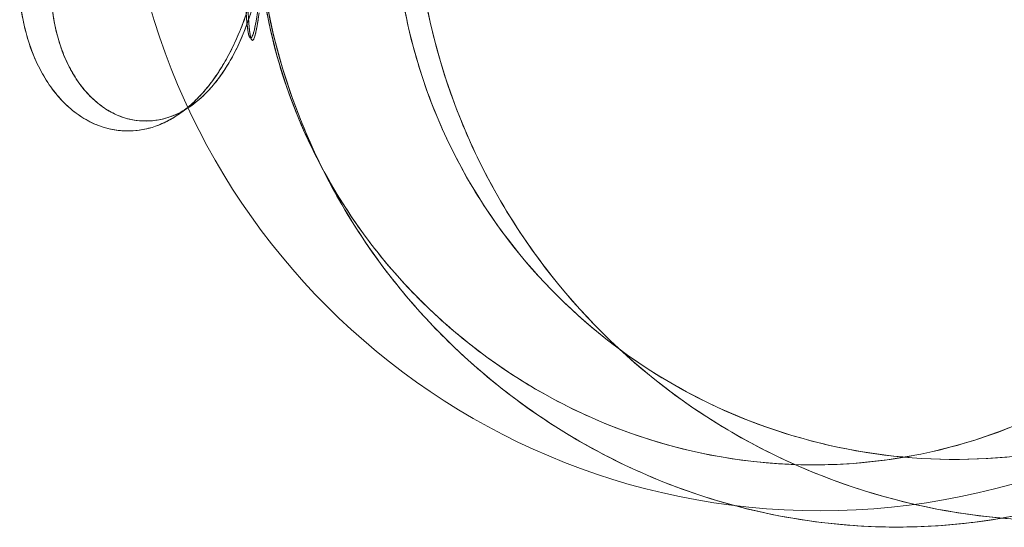
# Model space of a CAD drawing. Units: millimetres. Extents: x -4534 to 4839, y -3372 to 5188.
# Drawn here: x 1070 to 1128, y 2478 to 2509 of the extents above; entities that cross this region are included whole.
import ezdxf

# ---------------------------------------------------------------- set-up
doc = ezdxf.new("R2010")
doc.units = ezdxf.units.MM
doc.layers.add('Toestel 2D', color=7, linetype='Continuous', lineweight=20)

# ---------------------------------------------------------------- blocks, each defined once
blk = doc.blocks.new('WP-ZB5')
at = {"layer": 'Toestel 2D'}
for points in [[(1093.146, 2518.969, 0.012397), (1093.073, 2517.382, 0.011152), (1093.074, 2515.793, 0.079774), (1095.214, 2504.185, 0.078298), (1100.853, 2493.81, 0.133629), (1116.861, 2481.614, 0.131171), (1136.857, 2479.112, 0.03567)], [(1135.091, 2478.91, -0.134147), (1114.843, 2482.504, -0.136685), (1099.324, 2495.953, -0.037909), (1096.53, 2500.957, -0.03811), (1094.525, 2506.326, -0.032272), (1093.494, 2511.013, -0.032256), (1093.074, 2515.793, -0.011152), (1093.073, 2517.382, -0.012397), (1093.146, 2518.969)], [(1083.635, 2517.001, 0.098327), (1086.12, 2502.967, 0.093546), (1093.678, 2490.853, 0.074651), (1102.72, 2483.58, 0.076046), (1113.506, 2479.314, 0.091912), (1127.075, 2478.751, 0.094327), (1139.911, 2483.147, 0.03641)], [(1131.614, 2479.704, -0.090654), (1118.442, 2478.526, -0.07919), (1106.912, 2481.466, -0.076615), (1096.828, 2487.799, -0.027513), (1093.749, 2490.776, -0.027663), (1091.017, 2494.073, -0.080574), (1085.423, 2504.932, -0.084126), (1083.635, 2517.001)], [(1091.948, 2517.318, 0.012397), (1091.885, 2515.941, 0.011152), (1091.886, 2514.561, 0.079774), (1093.743, 2504.485, 0.078298), (1098.638, 2495.479, 0.133629), (1112.534, 2484.892, 0.131171), (1129.891, 2482.72, 0.03567)], [(1128.359, 2482.545, -0.134147), (1110.783, 2485.665, -0.136685), (1097.311, 2497.339, -0.037909), (1094.885, 2501.683, -0.03811), (1093.145, 2506.344, -0.032272), (1092.25, 2510.412, -0.032256), (1091.886, 2514.561, -0.011152), (1091.885, 2515.941, -0.012397), (1091.948, 2517.318)], [(1083.692, 2515.611, 0.098327), (1085.849, 2503.428, 0.093546), (1092.41, 2492.912, 0.074651), (1100.259, 2486.599, 0.076046), (1109.622, 2482.896, 0.091912), (1121.4, 2482.408, 0.094327), (1132.543, 2486.224, 0.03641)], [(1135.662, 2488.252, -0.091518), (1125.341, 2483.234, -0.090654), (1113.907, 2482.212, -0.07919), (1103.898, 2484.764, -0.076615), (1095.144, 2490.261, -0.027513), (1092.472, 2492.845, -0.027663), (1090.1, 2495.708, -0.080574), (1085.244, 2505.134, -0.084126), (1083.692, 2515.611)], [(1083.73, 2509.41, -0.014299), (1083.574, 2508.398, -0.00682), (1083.514, 2508.098, -0.020586), (1083.438, 2507.802, -0.010395), (1083.409, 2507.71, -0.025192), (1083.373, 2507.622, -0.020118), (1083.347, 2507.57, -0.087836), (1083.31, 2507.526, -0.388476), (1083.243, 2507.528, -0.099943), (1083.193, 2507.602, -0.057329), (1083.128, 2507.828, -0.007242), (1083.092, 2508.061, -0.013441), (1083.043, 2508.497, -0.005135), (1083.011, 2508.935, -0.010045)], [(1083.011, 2508.935, -0.017911), (1082.506, 2507.638, -0.022985), (1081.896, 2506.386, -0.021965), (1081.289, 2505.381, -0.028182), (1080.586, 2504.442, -0.027074), (1079.903, 2503.714, -0.033971), (1079.137, 2503.076, -0.032886), (1078.402, 2502.614, -0.038967), (1077.608, 2502.261, -0.091318), (1075.822, 2501.978, -0.092976), (1074.054, 2502.354, -0.05034), (1073.098, 2502.872, -0.042246), (1072.251, 2503.558, -0.042851), (1071.442, 2504.48, -0.034701), (1070.785, 2505.518, -0.036057), (1070.202, 2506.811, -0.029328), (1069.793, 2508.171, -0.030873), (1069.508, 2509.81, -0.021114)], [(1069.515, 2509.745, 0.033007), (1069.862, 2507.893, 0.043748), (1070.487, 2506.119, 0.033174), (1071.088, 2504.998, 0.041002), (1071.848, 2503.979, 0.040151), (1072.652, 2503.202, 0.048584), (1073.579, 2502.581, 0.08894), (1075.293, 2502.02, 0.09407), (1077.091, 2502.108, 0.040078), (1077.886, 2502.368, 0.034774), (1078.634, 2502.744, 0.035826), (1079.412, 2503.286, 0.028975), (1080.115, 2503.924, 0.03009), (1080.843, 2504.761, 0.023553), (1081.478, 2505.672, 0.024611), (1082.123, 2506.818, 0.019148), (1082.665, 2508.017, 0.020138), (1083.195, 2509.488, 0.013697)], [(1082.987, 2509.338, 0.012054), (1083.049, 2508.444, 0.006689), (1083.084, 2508.111, 0.024534), (1083.14, 2507.782, 0.011722), (1083.163, 2507.691, 0.032859), (1083.193, 2507.602), (1083.25, 2507.518, 0.404657), (1083.322, 2507.533, 0.041789), (1083.373, 2507.622, 0.044534), (1083.451, 2507.838, 0.008268), (1083.506, 2508.062, 0.016776), (1083.622, 2508.67, 0.005344)], [(1083.775, 2509.021, -0.014299), (1083.639, 2508.143, -0.00682), (1083.587, 2507.882, -0.020586), (1083.522, 2507.625, -0.010395), (1083.496, 2507.546, -0.025192), (1083.465, 2507.469, -0.020118), (1083.442, 2507.424, -0.087836), (1083.41, 2507.385, -0.388476), (1083.352, 2507.387, -0.099943), (1083.309, 2507.451, -0.057329), (1083.252, 2507.647, -0.007242), (1083.221, 2507.85, -0.013441), (1083.179, 2508.229, -0.005135), (1083.15, 2508.609, -0.010045), (1083.094, 2509.9, -0.002762)], [(1083.574, 2509.976, -0.017725), (1083.15, 2508.609, -0.017911), (1082.712, 2507.482, -0.022985), (1082.183, 2506.396, -0.021965), (1081.656, 2505.523, -0.028182), (1081.045, 2504.708, -0.027074), (1080.452, 2504.077, -0.033971), (1079.788, 2503.523, -0.032886), (1079.149, 2503.121, -0.038967), (1078.461, 2502.816, -0.091318), (1076.91, 2502.569, -0.092976), (1075.376, 2502.896, -0.05034), (1074.545, 2503.345, -0.042246), (1073.81, 2503.941, -0.042851), (1073.108, 2504.742, -0.034701), (1072.538, 2505.642, -0.036057), (1072.032, 2506.765, -0.029328), (1071.676, 2507.946, -0.030873), (1071.429, 2509.369, -0.021114)], [(1071.436, 2509.312, 0.033007), (1071.737, 2507.704, 0.043748), (1072.279, 2506.164, 0.033174), (1072.801, 2505.191, 0.041002), (1073.46, 2504.307, 0.040151), (1074.158, 2503.632, 0.048584), (1074.963, 2503.093, 0.08894), (1076.451, 2502.606, 0.09407), (1078.012, 2502.682, 0.040078), (1078.702, 2502.908, 0.034774), (1079.351, 2503.235, 0.035826), (1080.027, 2503.705, 0.028975), (1080.637, 2504.258, 0.03009), (1081.269, 2504.985, 0.023553), (1081.82, 2505.776, 0.024611), (1082.379, 2506.771, 0.019148), (1082.85, 2507.811, 0.020138), (1083.311, 2509.089, 0.013697)], [(1083.094, 2509.9, 0.010045), (1083.15, 2508.609, 0.004795), (1083.187, 2508.105, 0.033732), (1083.263, 2507.608, 0.011722), (1083.282, 2507.528, 0.032859), (1083.309, 2507.451), (1083.358, 2507.379, 0.404657), (1083.421, 2507.391, 0.041789), (1083.465, 2507.469, 0.044534), (1083.532, 2507.656, 0.008268), (1083.58, 2507.851, 0.016776), (1083.681, 2508.379, 0.005344), (1083.759, 2508.911, 0.011691)]]:
    blk.add_lwpolyline(points, format="xyb", dxfattribs=at)
blk.add_circle((1117.227, 2520.922), 41.58, dxfattribs=at)

msp = doc.modelspace()

# ---------------------------------------------------------------- block references
at = {"color": 1}
msp.add_blockref('WP-ZB5', (0, 0), dxfattribs=at)

doc.saveas('drawing.dxf')
